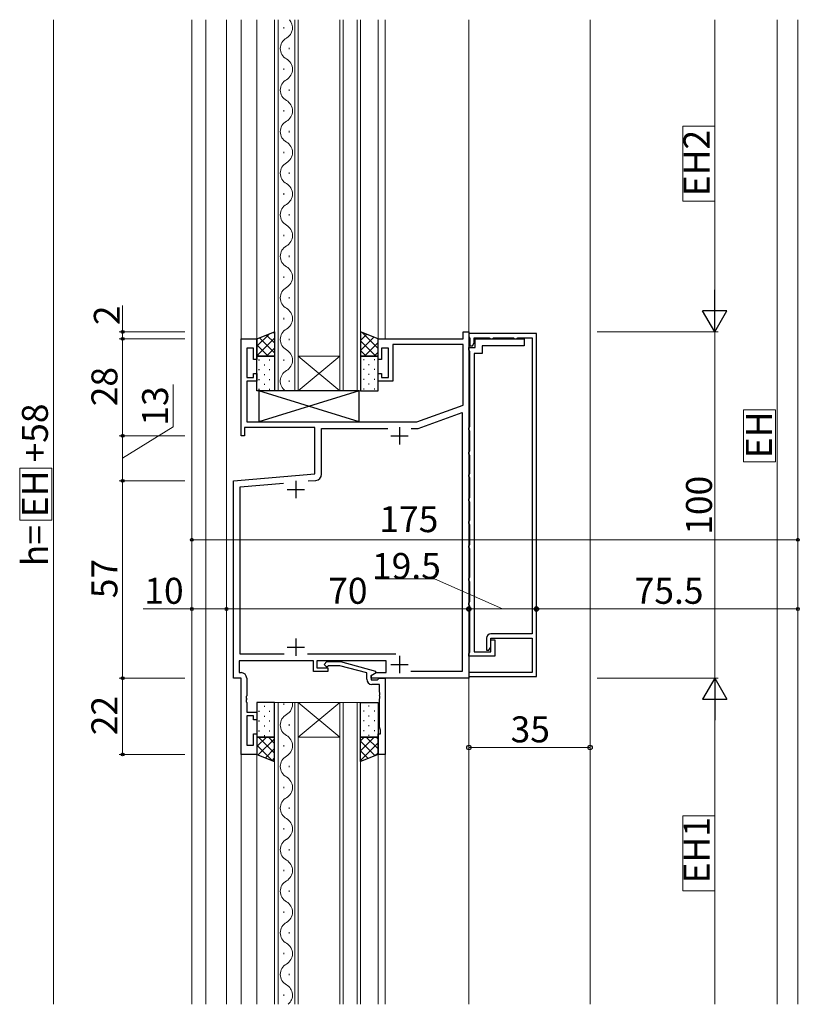
# Model space of a CAD drawing. Extents: x 0 to 2267, y 0 to 1612.
# Drawn here: x 859 to 1084, y 602 to 886 of the extents above; entities that cross this region are included whole.
import ezdxf

# ---------------------------------------------------------------- set-up
doc = ezdxf.new("R2010")
doc.units = 0
for name, color, linetype, lineweight in [('YKK_11', 7, 'CONTINUOUS', 30), ('YKK_12', 2, 'CONTINUOUS', 13), ('YKK_13', 4, 'CONTINUOUS', 30), ('YKK_D', 6, 'CONTINUOUS', 13)]:
    doc.layers.add(name, color=color, linetype=linetype, lineweight=lineweight)
doc.styles.add('text-b', font='txt')

msp = doc.modelspace()

# ---------------------------------------------------------------- linework, layer by layer
at = {"layer": 'YKK_11', "linetype": 'ByBlock', "lineweight": -2, "ltscale": 0.5}
for p, q in [((987.3, 794.01), (987.3, 796.01)), ((987.3, 796.01), (988.93, 796.01)), ((988.93, 796.01), (988.93, 696.01)), ((923.13, 766.01), (923.13, 794.01)), ((923.13, 794.01), (927.73, 794.01)), ((927.73, 794.01), (927.73, 788.01)), ((962.73, 788.01), (962.73, 794.01)), ((962.73, 794.01), (987.3, 794.01)), ((1008.43, 795.51), (988.93, 795.51)), ((988.93, 795.51), (988.93, 794.61)), ((988.93, 794.61), (989.11, 794.34)), ((989.11, 794.34), (989.23, 794.15)), ((989.23, 794.15), (989.23, 792.01)), ((990.43, 792.88), (990.43, 794.31)), ((990.43, 794.31), (994.77, 794.31)), ((990.73, 791.51), (990.73, 794.01)), ((990.73, 794.01), (1004.93, 794.01)), ((994.77, 794.31), (994.95, 794.19)), ((994.95, 794.19), (995.23, 794.01)), ((995.23, 794.01), (995.63, 794.01)), ((995.63, 794.01), (995.9, 794.19)), ((995.9, 794.19), (996.08, 794.31)), ((996.08, 794.31), (1001.77, 794.31)), ((1001.77, 794.31), (1001.95, 794.19)), ((1001.95, 794.19), (1002.23, 794.01)), ((1002.23, 794.01), (1002.63, 794.01)), ((1002.63, 794.01), (1002.9, 794.19)), ((1002.9, 794.19), (1003.08, 794.31)), ((1003.08, 794.31), (1007.23, 794.31)), ((1004.93, 794.01), (1004.93, 792.01)), ((1007.23, 794.31), (1007.23, 708.81)), ((1008.43, 696.51), (1008.43, 795.51)), ((926.73, 791.31), (924.76, 791.31)), ((924.76, 791.31), (924.76, 782.81)), ((926.73, 788.01), (926.73, 791.31)), ((965.73, 791.31), (963.73, 791.31)), ((963.73, 791.31), (963.73, 788.01)), ((965.73, 782.81), (965.73, 791.31)), ((987.3, 792.38), (966.93, 792.38)), ((966.93, 792.38), (966.93, 781.81)), ((987.3, 774.88), (987.3, 792.38)), ((988.93, 790.81), (988.93, 791.51)), ((988.93, 791.51), (990.73, 791.51)), ((989.11, 790.54), (988.93, 790.81)), ((989.23, 790.35), (989.11, 790.54)), ((989.23, 792.01), (989.93, 792.01)), ((989.23, 768.67), (989.23, 790.35)), ((989.93, 792.01), (990.43, 792.88)), ((1004.93, 792.01), (992.73, 792.01)), ((992.73, 792.01), (992.73, 789.81)), ((927.73, 788.01), (926.73, 788.01)), ((963.73, 788.01), (962.73, 788.01)), ((990.43, 789.81), (990.43, 703.61)), ((992.73, 789.81), (990.43, 789.81)), ((924.76, 782.81), (926.73, 782.81)), ((927.73, 781.81), (924.76, 781.81)), ((924.76, 781.81), (924.76, 770.01)), ((926.73, 782.81), (926.73, 784.01)), ((926.73, 784.01), (927.73, 784.01)), ((927.73, 784.01), (927.73, 781.81)), ((962.73, 781.81), (962.73, 784.01)), ((962.73, 784.01), (963.73, 784.01)), ((966.93, 781.81), (962.73, 781.81)), ((963.73, 784.01), (963.73, 782.81)), ((963.73, 782.81), (965.73, 782.81)), ((973.93, 770.01), (987.3, 774.88)), ((974.27, 768.08), (987, 772.71)), ((987, 772.71), (987, 697.94)), ((944.43, 768.38), (924.13, 768.38)), ((924.13, 768.38), (924.13, 766.01)), ((924.76, 770.01), (973.93, 770.01)), ((944.43, 755.06), (944.43, 768.38)), ((946.36, 754.94), (946.36, 768.08)), ((946.36, 768.08), (965.57, 768.08)), ((972.28, 768.08), (974.27, 768.08)), ((988.93, 768.21), (989.11, 768.48)), ((988.93, 767.81), (988.93, 768.21)), ((989.11, 767.54), (988.93, 767.81)), ((989.11, 768.48), (989.23, 768.67)), ((989.23, 767.35), (989.11, 767.54)), ((924.13, 766.01), (923.13, 766.01)), ((989.23, 761.67), (989.23, 767.35)), ((988.93, 761.21), (989.11, 761.48)), ((988.93, 760.81), (988.93, 761.21)), ((989.11, 760.54), (988.93, 760.81)), ((989.11, 761.48), (989.23, 761.67)), ((989.23, 760.35), (989.11, 760.54)), ((989.23, 755.17), (989.23, 760.35)), ((920.93, 753.01), (944.43, 755.06)), ((988.93, 754.71), (989.11, 754.98)), ((988.93, 754.31), (988.93, 754.71)), ((989.11, 754.04), (988.93, 754.31)), ((989.11, 754.98), (989.23, 755.17)), ((989.23, 753.85), (989.11, 754.04)), ((989.23, 748.17), (989.23, 753.85)), ((920.93, 696.01), (920.93, 753.01)), ((922.86, 751.24), (935.43, 752.34)), ((922.86, 702.94), (922.86, 751.24)), ((942.5, 752.96), (944.71, 753.15)), ((988.93, 747.71), (989.11, 747.98)), ((988.93, 747.31), (988.93, 747.71)), ((989.11, 747.98), (989.23, 748.17)), ((989.11, 747.04), (988.93, 747.31)), ((989.23, 746.85), (989.11, 747.04)), ((989.23, 741.67), (989.23, 746.85)), ((988.93, 741.21), (989.11, 741.48)), ((988.93, 740.81), (988.93, 741.21)), ((989.11, 740.54), (988.93, 740.81)), ((989.11, 741.48), (989.23, 741.67)), ((989.23, 740.35), (989.11, 740.54)), ((989.23, 734.67), (989.23, 740.35)), ((988.93, 734.21), (989.11, 734.48)), ((988.93, 733.81), (988.93, 734.21)), ((989.11, 733.54), (988.93, 733.81)), ((989.11, 734.48), (989.23, 734.67)), ((989.23, 733.35), (989.11, 733.54)), ((989.23, 725.17), (989.23, 733.35)), ((988.93, 724.71), (989.11, 724.98)), ((989.11, 724.98), (989.23, 725.17)), ((988.93, 724.31), (988.93, 724.71)), ((989.11, 724.04), (988.93, 724.31)), ((989.23, 723.85), (989.11, 724.04)), ((989.23, 718.17), (989.23, 723.85)), ((988.93, 717.71), (989.11, 717.98)), ((988.93, 717.31), (988.93, 717.71)), ((989.11, 717.04), (988.93, 717.31)), ((989.11, 717.98), (989.23, 718.17)), ((989.23, 716.85), (989.11, 717.04)), ((989.23, 703.57), (989.23, 716.85)), ((1007.23, 708.81), (995.23, 708.81)), ((994.03, 707.61), (994.03, 704.11)), ((994.73, 704.11), (995.23, 704.98)), ((995.23, 704.98), (995.23, 707.61)), ((995.23, 707.61), (1007.23, 707.61)), ((995.23, 703.61), (995.23, 707.11)), ((995.23, 707.11), (996.43, 707.11)), ((996.43, 707.11), (996.43, 702.41)), ((1007.23, 707.61), (1007.23, 697.71)), ((935.57, 702.94), (922.86, 702.94)), ((967.86, 702.94), (942.28, 702.94)), ((988.93, 703.11), (989.11, 703.38)), ((988.93, 702.41), (988.93, 703.11)), ((996.43, 702.41), (988.93, 702.41)), ((989.11, 703.38), (989.23, 703.57)), ((990.43, 703.61), (995.23, 703.61)), ((994.03, 704.11), (994.73, 704.11)), ((944.03, 701.01), (922.56, 701.01)), ((922.56, 701.01), (922.56, 697.64)), ((944.03, 698.01), (944.03, 701.01)), ((965.03, 701.01), (945.03, 701.01)), ((945.03, 701.01), (945.03, 699.01)), ((947.1, 700.03), (947.88, 700.81)), ((947.95, 699.19), (947.1, 700.03)), ((947.88, 700.81), (951.82, 700.81)), ((948.37, 699.61), (947.95, 699.19)), ((951.66, 699.61), (948.37, 699.61)), ((959.43, 697.53), (951.66, 699.61)), ((951.82, 700.81), (961.93, 698.1)), ((965.03, 697.64), (965.03, 701.01)), ((922.56, 697.64), (923.16, 697.64)), ((948.23, 698.01), (944.03, 698.01)), ((945.03, 699.01), (948.23, 699.01)), ((948.23, 699.01), (948.23, 698.01)), ((959.43, 695.71), (959.43, 697.53)), ((960.73, 696.81), (962.16, 697.64)), ((961.93, 697.5), (960.73, 696.81)), ((960.73, 696.01), (960.73, 696.81)), ((960.73, 696.81), (960.73, 695.51)), ((961.93, 698.1), (961.93, 697.5)), ((962.16, 697.64), (965.03, 697.64)), ((987, 697.94), (972.16, 697.94)), ((1007.23, 697.71), (988.93, 697.71)), ((988.93, 697.71), (988.93, 696.51)), ((988.93, 696.51), (1008.43, 696.51)), ((923.13, 696.01), (920.93, 696.01)), ((923.13, 674.01), (923.13, 696.01)), ((924.76, 696.04), (924.76, 690.97)), ((988.93, 696.01), (960.73, 696.01)), ((960.73, 695.51), (962.53, 695.51)), ((963.1, 694.21), (960.93, 694.21)), ((962.53, 695.51), (962.73, 695.71)), ((962.73, 695.71), (963.03, 696.01)), ((963.03, 696.01), (964.73, 696.01)), ((963.1, 691.97), (963.1, 694.21)), ((964.73, 696.01), (964.73, 674.01)), ((924.76, 690.97), (924.64, 690.78)), ((924.64, 690.78), (924.64, 690.24)), ((963.22, 691.78), (963.1, 691.97)), ((963.1, 691.05), (963.22, 691.24)), ((963.1, 690.97), (963.1, 691.05)), ((963.22, 690.78), (963.1, 690.97)), ((963.22, 691.24), (963.22, 691.78)), ((963.22, 690.24), (963.22, 690.78)), ((924.64, 690.24), (924.76, 690.05)), ((924.76, 689.97), (924.64, 689.78)), ((924.64, 689.78), (924.64, 689.24)), ((924.64, 689.24), (924.76, 689.05)), ((924.76, 690.05), (924.76, 689.97)), ((924.76, 689.05), (924.76, 686.21)), ((963.1, 690.05), (963.22, 690.24)), ((963.1, 681.92), (963.1, 690.05)), ((924.76, 686.21), (927.73, 686.21)), ((926.73, 685.21), (924.76, 685.21)), ((924.76, 685.21), (924.76, 676.71)), ((926.73, 684.01), (926.73, 685.21)), ((927.73, 686.21), (927.73, 684.01)), ((927.73, 684.01), (926.73, 684.01)), ((926.73, 676.71), (926.73, 680.01)), ((926.73, 680.01), (927.73, 680.01)), ((927.73, 680.01), (927.73, 674.01)), ((962.73, 674.01), (962.73, 680.01)), ((962.73, 680.01), (963.43, 680.01)), ((963.43, 681.01), (963.1, 681.92)), ((963.43, 680.01), (963.43, 681.01)), ((924.76, 676.71), (926.73, 676.71)), ((927.73, 674.01), (923.13, 674.01)), ((964.73, 674.01), (962.73, 674.01))]:
    msp.add_line(p, q, dxfattribs=at)
at = {"layer": 'YKK_11', "ltscale": 0.5}
for p, q in [((968.93, 768.51), (968.93, 763.51)), ((966.43, 766.01), (971.43, 766.01)), ((936.43, 750.51), (941.43, 750.51)), ((938.93, 753.01), (938.93, 748.01)), ((936.43, 705.01), (941.43, 705.01)), ((938.93, 707.51), (938.93, 702.51)), ((968.93, 702.51), (968.93, 697.51)), ((966.43, 700.01), (971.43, 700.01))]:
    msp.add_line(p, q, dxfattribs=at)
at = {"layer": 'YKK_11', "linetype": 'ByBlock', "lineweight": -2, "ltscale": 0.5}
for centre, radius, start, end in [((944.56, 754.94), 1.8, 275, 0), ((995.23, 707.61), 1.2, 90, 180), ((923.16, 696.04), 1.6, 0, 90), ((960.93, 695.71), 1.5, 180, 270)]:
    msp.add_arc(centre, radius, start, end, dxfattribs=at)
at = {"layer": 'YKK_12'}
for p, q in [((908.93, 601.88), (908.93, 886.14)), ((912.93, 886.14), (912.93, 601.88)), ((918.93, 886.14), (918.93, 601.88)), ((923.13, 886.14), (923.13, 793.71)), ((927.73, 886.14), (927.73, 793.51)), ((932.83, 779.01), (932.83, 886.14)), ((933.83, 886.14), (933.83, 779.01)), ((938.63, 779.01), (938.63, 886.14)), ((939.63, 886.14), (939.63, 779.01)), ((951.63, 779.01), (951.63, 886.14)), ((952.63, 886.14), (952.63, 779.01)), ((956.63, 779.01), (956.63, 886.14)), ((957.63, 886.14), (957.63, 779.01)), ((962.73, 886.14), (962.73, 793.71)), ((964.73, 886.14), (964.73, 794.01)), ((988.93, 601.88), (988.93, 886.14)), ((1023.93, 886.14), (1023.93, 601.88)), ((1083.93, 601.88), (1083.93, 886.14)), ((935.47, 883.62), (935.47, 884.02)), ((936.99, 877.62), (936.99, 878.02)), ((935.47, 871.62), (935.47, 872.02)), ((936.99, 865.62), (936.99, 866.02)), ((935.47, 859.62), (935.47, 860.02)), ((936.99, 853.62), (936.99, 854.02)), ((935.47, 847.62), (935.47, 848.02)), ((936.99, 841.62), (936.99, 842.02)), ((935.47, 835.62), (935.47, 836.02)), ((936.99, 829.62), (936.99, 830.02)), ((935.47, 823.62), (935.47, 824.02)), ((936.99, 817.62), (936.99, 818.02)), ((935.47, 811.62), (935.47, 812.02)), ((936.99, 805.62), (936.99, 806.02)), ((935.47, 799.62), (935.47, 800.02)), ((936.99, 793.62), (936.99, 794.02)), ((935.47, 787.62), (935.47, 788.02)), ((939.63, 789.01), (951.63, 789.01)), ((939.63, 779.01), (951.63, 789.01)), ((951.63, 779.01), (939.63, 789.01)), ((936.99, 781.62), (936.99, 782.02)), ((939.63, 779.01), (932.83, 779.01)), ((939.63, 779.01), (951.63, 779.01)), ((957.63, 779.01), (951.63, 779.01)), ((932.83, 601.88), (932.83, 689.01)), ((932.83, 689.01), (939.63, 689.01)), ((933.83, 689.01), (933.83, 601.88)), ((935.47, 688.31), (935.47, 688.71)), ((938.63, 601.88), (938.63, 689.01)), ((939.63, 689.01), (939.63, 601.88)), ((939.63, 689.01), (951.63, 689.01)), ((939.63, 689.01), (951.63, 679.01)), ((951.63, 689.01), (939.63, 679.01)), ((951.63, 601.88), (951.63, 689.01)), ((951.63, 689.01), (957.63, 689.01)), ((952.63, 689.01), (952.63, 601.88)), ((956.63, 601.88), (956.63, 689.01)), ((957.63, 689.01), (957.63, 601.88)), ((936.99, 682.31), (936.99, 682.71)), ((935.47, 676.31), (935.47, 676.71)), ((939.63, 679.01), (951.63, 679.01)), ((923.13, 674.31), (923.13, 601.88)), ((927.73, 674.51), (927.73, 601.88)), ((962.73, 674.31), (962.73, 601.88)), ((964.73, 674.31), (964.73, 601.88)), ((936.99, 670.31), (936.99, 670.71)), ((935.47, 664.31), (935.47, 664.71)), ((936.99, 658.31), (936.99, 658.71)), ((935.47, 652.31), (935.47, 652.71)), ((936.99, 646.31), (936.99, 646.71)), ((935.47, 640.31), (935.47, 640.71)), ((936.99, 634.31), (936.99, 634.71)), ((935.47, 628.31), (935.47, 628.71)), ((936.99, 622.31), (936.99, 622.71)), ((935.47, 616.31), (935.47, 616.71)), ((936.99, 610.31), (936.99, 610.71)), ((935.47, 604.31), (935.47, 604.71))]:
    msp.add_line(p, q, dxfattribs=at)
for centre, start, end in [((934.55, 883.82), 299.2025, 42.4644), ((937.9, 877.82), 119.2025, 240.7975), ((934.55, 871.82), 299.2025, 60.7975), ((937.9, 865.82), 119.2025, 240.7975), ((934.55, 859.82), 299.2025, 60.7975), ((937.9, 853.82), 119.2025, 240.7975), ((934.55, 847.82), 299.2025, 60.7975), ((937.9, 841.82), 119.2025, 240.7975), ((934.55, 835.82), 299.2025, 60.7975), ((937.9, 829.82), 119.2025, 240.7975), ((934.55, 823.82), 299.2025, 60.7975), ((937.9, 817.82), 119.2025, 240.7975), ((934.55, 811.82), 299.2025, 60.7975), ((937.9, 805.82), 119.2025, 240.7975), ((934.55, 799.82), 299.2025, 60.7975), ((937.9, 793.82), 119.2025, 240.7975), ((934.55, 787.82), 299.2025, 60.7975), ((937.9, 781.82), 119.2025, 234.8283), ((934.55, 688.51), 299.2025, 8.3653), ((937.9, 682.51), 119.2025, 240.7975), ((934.55, 676.51), 299.2025, 60.7975), ((937.9, 670.51), 119.2025, 240.7975), ((934.55, 664.51), 299.2025, 60.7975), ((937.9, 658.51), 119.2025, 240.7975), ((934.55, 652.51), 299.2025, 60.7975), ((937.9, 646.51), 119.2025, 240.7975), ((934.55, 640.51), 299.2025, 60.7975), ((937.9, 634.51), 119.2025, 240.7975), ((934.55, 628.51), 299.2025, 60.7975), ((937.9, 622.51), 119.2025, 240.7975), ((934.55, 616.51), 299.2025, 60.7975), ((937.9, 610.51), 119.2025, 240.7975), ((934.55, 604.51), 310.0802, 60.7975)]:
    msp.add_arc(centre, 3.44, start, end, dxfattribs=at)
at = {"layer": 'YKK_13'}
for p, q in [((927.73, 794.01), (932.83, 796.01)), ((932.83, 796.01), (932.83, 789.01)), ((962.73, 794.01), (957.63, 796.01)), ((957.63, 796.01), (957.63, 789.01)), ((927.73, 789.01), (927.73, 794.01)), ((962.73, 789.01), (962.73, 794.01)), ((932.83, 789.01), (927.73, 789.01)), ((927.73, 789.01), (932.83, 789.01)), ((927.73, 779.01), (927.73, 789.01)), ((932.83, 789.01), (932.83, 779.01)), ((957.63, 789.01), (962.73, 789.01)), ((962.73, 789.01), (957.63, 789.01)), ((957.63, 789.01), (957.63, 779.01)), ((962.73, 779.01), (962.73, 789.01)), ((932.83, 779.01), (927.73, 779.01)), ((957.23, 770.01), (928.23, 779.01)), ((957.23, 779.01), (928.23, 770.01)), ((957.23, 779.01), (928.23, 779.01)), ((928.23, 779.01), (928.23, 770.01)), ((957.23, 770.01), (957.23, 779.01)), ((957.63, 779.01), (962.73, 779.01)), ((928.23, 770.01), (957.23, 770.01)), ((932.83, 689.01), (927.73, 689.01)), ((927.73, 689.01), (927.73, 679.01)), ((932.83, 679.01), (932.83, 689.01)), ((957.63, 679.01), (957.63, 689.01)), ((957.63, 689.01), (962.73, 689.01)), ((962.73, 689.01), (962.73, 679.01)), ((932.83, 679.01), (927.73, 679.01)), ((927.73, 679.01), (927.73, 674.01)), ((927.73, 679.01), (932.83, 679.01)), ((932.83, 672.01), (932.83, 679.01)), ((957.63, 679.01), (962.73, 679.01)), ((957.63, 672.01), (957.63, 679.01)), ((962.73, 679.01), (957.63, 679.01)), ((962.73, 679.01), (962.73, 674.01)), ((927.73, 674.01), (932.83, 672.01)), ((962.73, 674.01), (957.63, 672.01))]:
    msp.add_line(p, q, dxfattribs=at)
at = {"layer": 'YKK_13', "linetype": 'Continuous'}
for p, q in [((927.73, 791.89), (931.21, 795.38)), ((927.73, 789.07), (932.83, 794.17)), ((932.83, 789.99), (928.5, 794.31)), ((932.83, 792.82), (930.53, 795.11)), ((932.83, 795.65), (932.56, 795.91)), ((959.42, 795.31), (957.63, 793.51)), ((961.45, 794.51), (957.63, 790.68)), ((957.63, 793.47), (962.09, 789.01)), ((958.11, 795.82), (962.73, 791.2)), ((930.98, 789.01), (927.73, 792.26)), ((930.5, 789.01), (932.83, 791.34)), ((957.63, 790.65), (959.26, 789.01)), ((962.73, 792.95), (958.78, 789.01)), ((928.15, 789.01), (927.73, 789.43)), ((928.22, 787.94), (928.42, 787.94)), ((931.25, 787.94), (931.45, 787.94)), ((958.72, 787.94), (958.52, 787.94)), ((961.75, 787.94), (961.55, 787.94)), ((962.73, 790.12), (961.61, 789.01)), ((928.22, 785.11), (928.42, 785.11)), ((929.83, 786.53), (930.03, 786.53)), ((931.25, 785.11), (931.45, 785.11)), ((958.72, 785.11), (958.52, 785.11)), ((960.13, 786.53), (959.93, 786.53)), ((961.75, 785.11), (961.55, 785.11)), ((928.22, 782.28), (928.42, 782.28)), ((929.83, 783.7), (930.03, 783.7)), ((931.25, 782.28), (931.45, 782.28)), ((958.72, 782.28), (958.52, 782.28)), ((960.13, 783.7), (959.93, 783.7)), ((961.75, 782.28), (961.55, 782.28)), ((928.22, 779.45), (928.42, 779.45)), ((929.83, 780.87), (930.03, 780.87)), ((931.25, 779.45), (931.45, 779.45)), ((958.72, 779.45), (958.52, 779.45)), ((960.13, 780.87), (959.93, 780.87)), ((961.75, 779.45), (961.55, 779.45)), ((929.83, 687.94), (930.03, 687.94)), ((960.13, 687.94), (959.93, 687.94)), ((928.22, 686.52), (928.42, 686.52)), ((929.83, 685.11), (930.03, 685.11)), ((931.25, 686.52), (931.45, 686.52)), ((958.72, 686.52), (958.52, 686.52)), ((960.13, 685.11), (959.93, 685.11)), ((961.75, 686.52), (961.55, 686.52)), ((928.22, 683.69), (928.42, 683.69)), ((929.83, 682.28), (930.03, 682.28)), ((931.25, 683.69), (931.45, 683.69)), ((958.72, 683.69), (958.52, 683.69)), ((960.13, 682.28), (959.93, 682.28)), ((961.75, 683.69), (961.55, 683.69)), ((928.22, 680.86), (928.42, 680.86)), ((929.83, 679.45), (930.03, 679.45)), ((931.25, 680.86), (931.45, 680.86)), ((958.72, 680.86), (958.52, 680.86)), ((960.13, 679.45), (959.93, 679.45)), ((961.75, 680.86), (961.55, 680.86)), ((927.73, 676.29), (930.44, 679.01)), ((932.08, 672.3), (927.73, 676.66)), ((928.12, 673.86), (932.83, 678.56)), ((932.83, 674.39), (928.2, 679.01)), ((932.83, 677.22), (931.03, 679.01)), ((961.56, 679.01), (957.63, 675.08)), ((958.73, 679.01), (957.63, 677.91)), ((957.63, 677.87), (961.84, 673.66)), ((962.73, 677.35), (957.63, 672.25)), ((959.31, 679.01), (962.73, 675.6)), ((962.14, 679.01), (962.73, 678.43)), ((930.15, 673.06), (932.83, 675.73)), ((957.63, 675.04), (959.8, 672.86)), ((962.73, 674.52), (961.88, 673.68)), ((932.18, 672.26), (932.83, 672.91)), ((957.63, 672.21), (957.77, 672.07))]:
    msp.add_line(p, q, dxfattribs=at)
at = {"layer": 'YKK_D'}
for p, q in [((868.93, 886.14), (868.93, 601.88)), ((1059.93, 803.01), (1059.93, 886.14)), ((1077.93, 601.88), (1077.93, 886.14)), ((1059.93, 855.41), (1050.72, 855.41)), ((1050.72, 855.41), (1050.72, 833.74)), ((1059.93, 833.74), (1059.93, 855.41)), ((1050.72, 833.74), (1059.93, 833.74)), ((888.93, 796.01), (888.93, 803.66)), ((906.93, 796.01), (887.93, 796.01)), ((888.93, 794.01), (888.93, 796.01)), ((1025.93, 796.01), (1060.93, 796.01)), ((1025.93, 796.01), (1060.93, 796.01)), ((1059.93, 796.01), (1059.93, 696.01)), ((906.93, 794.01), (887.93, 794.01)), ((906.93, 794.01), (887.93, 794.01)), ((888.93, 794.01), (888.93, 766.01)), ((903.57, 768.57), (903.57, 780.78)), ((1077.49, 773.47), (1068.28, 773.47)), ((1068.28, 773.47), (1068.28, 758.49)), ((1077.49, 758.49), (1077.49, 773.47)), ((888.93, 759.51), (903.57, 768.57)), ((906.93, 766.01), (887.93, 766.01)), ((906.93, 766.01), (887.93, 766.01)), ((888.93, 766.01), (888.93, 753.01)), ((868.49, 756.64), (859.28, 756.64)), ((859.28, 756.64), (859.28, 741.66)), ((868.49, 741.66), (868.49, 756.64)), ((1068.28, 758.49), (1077.49, 758.49)), ((906.93, 753.01), (887.93, 753.01)), ((906.93, 753.01), (887.93, 753.01)), ((888.93, 753.01), (888.93, 696.01)), ((859.28, 741.66), (868.49, 741.66)), ((908.93, 708.01), (908.93, 737.01)), ((1083.93, 708.01), (1083.93, 737.01)), ((908.93, 736.01), (1083.93, 736.01)), ((978.98, 724.67), (962.1, 724.67)), ((998.68, 716.01), (978.98, 724.67)), ((908.93, 708.01), (908.93, 717.01)), ((918.93, 708.01), (918.93, 717.01)), ((918.93, 708.01), (918.93, 717.01)), ((988.93, 708.01), (988.93, 717.01)), ((988.93, 708.01), (988.93, 717.01)), ((1008.43, 708.01), (1008.43, 717.01)), ((1008.43, 708.01), (1008.43, 717.01)), ((1083.93, 708.01), (1083.93, 717.01)), ((908.93, 716.01), (894.85, 716.01)), ((918.93, 716.01), (908.93, 716.01)), ((918.93, 716.01), (988.93, 716.01)), ((988.93, 716.01), (1008.43, 716.01)), ((1008.43, 716.01), (1083.93, 716.01)), ((906.93, 696.01), (887.93, 696.01)), ((906.93, 696.01), (887.93, 696.01)), ((888.93, 696.01), (888.93, 674.01)), ((988.93, 694.01), (988.93, 675.01)), ((1023.93, 694.01), (1023.93, 675.01)), ((1025.93, 696.01), (1060.93, 696.01)), ((1025.93, 696.01), (1060.93, 696.01)), ((1059.93, 689.01), (1059.93, 601.88)), ((906.93, 674.01), (887.93, 674.01)), ((988.93, 676.01), (1023.93, 676.01)), ((1059.93, 656.28), (1050.72, 656.28)), ((1050.72, 656.28), (1050.72, 634.61)), ((1059.93, 634.61), (1059.93, 656.28)), ((1050.72, 634.61), (1059.93, 634.61))]:
    msp.add_line(p, q, dxfattribs=at)
at = {"layer": 'YKK_D', "lineweight": -2}
for p, q in [((1059.93, 796.01), (1059.93, 808.13)), ((1059.93, 796.01), (1056.43, 802.07)), ((1063.43, 802.07), (1056.43, 802.07)), ((1059.93, 796.01), (1063.43, 802.07)), ((1059.93, 696.01), (1056.43, 689.95)), ((1059.93, 696.01), (1063.43, 689.95)), ((1059.93, 696.01), (1059.93, 683.89)), ((1056.43, 689.95), (1063.43, 689.95))]:
    msp.add_line(p, q, dxfattribs=at)
at = {"layer": 'YKK_D', "linetype": 'ByBlock', "lineweight": -2}
for centre, radius in [((888.93, 796.01), 0.425), ((888.93, 794.01), 0.425), ((888.93, 794.01), 0.425), ((888.93, 766.01), 0.425), ((888.93, 766.01), 0.425), ((888.93, 753.01), 0.425), ((888.93, 753.01), 0.425), ((908.93, 736.01), 0.425), ((1083.93, 736.01), 0.425), ((908.93, 716.01), 0.425), ((918.93, 716.01), 0.425), ((918.93, 716.01), 0.425), ((988.93, 716.01), 0.637), ((988.93, 716.01), 0.425), ((1008.43, 716.01), 0.637), ((1008.43, 716.01), 0.425), ((1083.93, 716.01), 0.425), ((888.93, 696.01), 0.425), ((888.93, 696.01), 0.425), ((988.93, 676.01), 0.637), ((1023.93, 676.01), 0.637), ((888.93, 674.01), 0.425)]:
    msp.add_circle(centre, radius, dxfattribs=at)

# ---------------------------------------------------------------- texts
at = {"layer": 'YKK_D', "style": 'text-b'}
for s, p in [('EH2', (1058.43, 835.18)), ('2', (888.13, 797.96)), ('28', (887.43, 774.53)), ('13', (902.07, 768.92)), ('h= EH +58', (867.36, 728.35)), ('EH', (1076.42, 759.55)), ('100', (1059.13, 737.44)), ('57', (887.43, 719.12)), ('22', (887.43, 679.56)), ('EH1', (1058.43, 636.79))]:
    msp.add_text(s, height=7.5, rotation=90, dxfattribs=at).set_placement(p)
for s, p in [('175', (963.08, 738.19)), ('19.5', (960.95, 724.67)), ('10', (895.2, 717.51)), ('70', (948.3, 717.51)), ('75.5', (1036.8, 717.51)), ('35', (1000.97, 677.51))]:
    msp.add_text(s, height=7.5, dxfattribs=at).set_placement(p)

doc.saveas('drawing.dxf')
